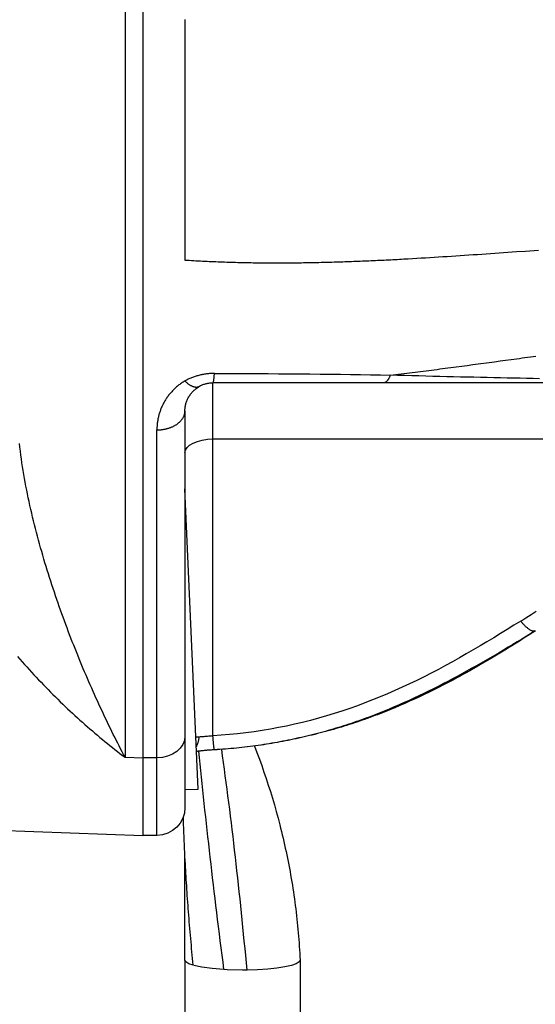
# Model space of a CAD drawing. Extents: x 0 to 21000, y 0 to 14850.
# Drawn here: x 9914 to 10031, y 1854 to 2077 of the extents above; entities that cross this region are included whole.
import ezdxf

# ---------------------------------------------------------------- set-up
doc = ezdxf.new("R2010")
doc.units = 0
doc.header["$LTSCALE"] = 10
doc.layers.add('D-STR', color=1, linetype='CONTINUOUS')

msp = doc.modelspace()

# ---------------------------------------------------------------- linework, layer by layer
at = {"layer": 'D-STR', "extrusion": (0, 1, -2.22045e-16)}
for p, q in [((9941.712, 2327.046), (9941.712, 1891.915)), ((9937.651, 2221.905), (9937.651, 1909.626)), ((9957.587, 1914.486), (9957.587, 1994.512)), ((9951.237, 1988.162), (9951.237, 1898.265)), ((9944.887, 1891.915), (9944.887, 1983.879)), ((9957.587, 1981.812), (10040.137, 1981.812)), ((9954.21, 1902.423), (9951.237, 1970.498)), ((9937.651, 1909.626), (9941.712, 1909.516)), ((9944.887, 1909.516), (9941.712, 1909.516)), ((9951.237, 1902.293), (9954.21, 1902.423)), ((9893.621, 1893.594), (9941.712, 1891.915)), ((9944.887, 1891.915), (9941.712, 1891.915)), ((9951.237, 1863.623), (9951.237, 1832.344)), ((9977.374, 1863.623), (9977.374, 1832.344))]:
    msp.add_line(p, q, dxfattribs=at)
at = {"layer": 'D-STR'}
for p, q in [((9951.237, 1863.624), (9951.237, 1863.634)), ((9960.802, 1861.46), (9960.093, 1861.498)), ((9964.306, 1861.378), (9960.802, 1861.46)), ((9965.331, 1861.385), (9964.306, 1861.378))]:
    msp.add_line(p, q, dxfattribs=at)
for points in [[(9951.237, 2076.966), (9951.237, 2067.592), (9951.237, 2064.732), (9951.237, 2062.597), (9951.237, 2061.177), (9951.237, 2060.469), (9951.237, 2059.762), (9951.237, 2059.056), (9951.237, 2057.644), (9951.237, 2056.939), (9951.237, 2052.716), (9951.237, 2052.013), (9951.237, 2051.311), (9951.237, 2050.609), (9951.237, 2049.907), (9951.237, 2049.206), (9951.237, 2048.505), (9951.237, 2047.805), (9951.237, 2047.105), (9951.237, 2046.407), (9951.237, 2045.709), (9951.237, 2045.013), (9951.237, 2044.408), (9951.237, 2043.829), (9951.237, 2043.43), (9951.237, 2043.121), (9951.237, 2042.743), (9951.237, 2042.522), (9951.237, 2042.159), (9951.237, 2041.874), (9951.237, 2041.593), (9951.237, 2041.316), (9951.237, 2040.904), (9951.237, 2040.632), (9951.237, 2040.227), (9951.237, 2039.687), (9951.237, 2039.281), (9951.237, 2038.872), (9951.237, 2038.177), (9951.237, 2037.605), (9951.237, 2037.459), (9951.237, 2037.311), (9951.237, 2035.017), (9951.237, 2034.933), (9951.237, 2032.957), (9951.237, 2031.079), (9951.237, 2029.51), (9951.237, 2028.223), (9951.237, 2026.71), (9951.237, 2025.658), (9951.237, 2024.568), (9951.237, 2024.016), (9951.237, 2023.67), (9951.237, 2023.586), (9951.237, 2023.502), (9951.237, 2023.419), (9951.237, 2023.087), (9951.237, 2023.003), (9951.237, 2022.919), (9951.237, 2022.835), (9951.237, 2022.75), (9951.237, 2022.664), (9951.237, 2022.577), (9951.237, 2022.491), (9951.237, 2022.448), (9951.237, 2022.405), (9951.739, 2022.373), (9952.241, 2022.342), (9952.743, 2022.312), (9953.245, 2022.283), (9953.746, 2022.254), (9954.247, 2022.227), (9954.748, 2022.2), (9955.249, 2022.174), (9955.75, 2022.149), (9956.251, 2022.125), (9956.752, 2022.102), (9957.252, 2022.079), (9957.752, 2022.057), (9958.252, 2022.037), (9958.752, 2022.017), (9959.252, 2021.997), (9959.752, 2021.979), (9960.252, 2021.961), (9960.751, 2021.944), (9961.25, 2021.928), (9961.75, 2021.913), (9962.249, 2021.898), (9962.748, 2021.884), (9963.247, 2021.871), (9963.745, 2021.859), (9964.244, 2021.847), (9964.742, 2021.837), (9965.241, 2021.827), (9965.739, 2021.817), (9966.237, 2021.809), (9966.735, 2021.801), (9967.233, 2021.793), (9967.731, 2021.787), (9968.228, 2021.781), (9968.726, 2021.776), (9969.223, 2021.772), (9969.721, 2021.768), (9970.218, 2021.765), (9970.715, 2021.762), (9971.212, 2021.761), (9971.709, 2021.759), (9972.206, 2021.759), (9972.702, 2021.759), (9973.199, 2021.76), (9973.695, 2021.761), (9974.192, 2021.763), (9974.688, 2021.766), (9975.184, 2021.769), (9975.68, 2021.773), (9976.176, 2021.778), (9976.672, 2021.783), (9977.168, 2021.789), (9977.664, 2021.795), (9978.159, 2021.802), (9978.655, 2021.809), (9979.15, 2021.817), (9979.646, 2021.826), (9980.141, 2021.835), (9980.636, 2021.844), (9981.132, 2021.855), (9981.627, 2021.865), (9982.122, 2021.877), (9982.617, 2021.888), (9983.111, 2021.901), (9983.606, 2021.913), (9984.101, 2021.927), (9984.595, 2021.941), (9985.09, 2021.955), (9985.585, 2021.97), (9986.079, 2021.985), (9986.573, 2022.001), (9987.068, 2022.017), (9987.562, 2022.033), (9988.056, 2022.051), (9988.55, 2022.068), (9989.044, 2022.086), (9989.538, 2022.105), (9990.032, 2022.123), (9990.526, 2022.143), (9991.02, 2022.162), (9991.513, 2022.183), (9992.007, 2022.203), (9992.501, 2022.224), (9992.994, 2022.245), (9993.488, 2022.267), (9993.981, 2022.289), (9994.475, 2022.312), (9994.968, 2022.335), (9995.462, 2022.358), (9995.955, 2022.382), (9996.448, 2022.406), (9996.942, 2022.43), (9997.435, 2022.454), (9997.928, 2022.479), (9998.421, 2022.505), (9998.914, 2022.53), (9999.407, 2022.556), (9999.9, 2022.583), (10000.393, 2022.609), (10000.886, 2022.636), (10001.379, 2022.663), (10001.872, 2022.691), (10002.858, 2022.746), (10003.844, 2022.803), (10004.829, 2022.861), (10005.815, 2022.92), (10006.8, 2022.98), (10007.786, 2023.041), (10008.771, 2023.102), (10009.756, 2023.164), (10010.741, 2023.227), (10011.727, 2023.291), (10012.712, 2023.356), (10013.697, 2023.421), (10014.683, 2023.486), (10015.668, 2023.552), (10016.653, 2023.619), (10017.639, 2023.686), (10018.624, 2023.753), (10020.595, 2023.889), (10022.567, 2024.025), (10024.539, 2024.162), (10026.511, 2024.299), (10028.484, 2024.436), (10030.458, 2024.572), (10031.445, 2024.639)], [(9957.587, 1994.512), (9957.6, 1994.515), (9957.612, 1994.522), (9957.624, 1994.534), (9957.636, 1994.55), (9957.649, 1994.571), (9957.661, 1994.596), (9957.673, 1994.626), (9957.685, 1994.66), (9957.697, 1994.699), (9957.709, 1994.742), (9957.721, 1994.789), (9957.732, 1994.841), (9957.744, 1994.896), (9957.755, 1994.956), (9957.767, 1995.02), (9957.778, 1995.088), (9957.789, 1995.16), (9957.8, 1995.236), (9957.811, 1995.315), (9957.822, 1995.399), (9957.832, 1995.486), (9957.843, 1995.577), (9957.853, 1995.672), (9957.863, 1995.77), (9957.873, 1995.872), (9957.882, 1995.977), (9957.892, 1996.086), (9957.901, 1996.199), (9957.91, 1996.315), (9957.918, 1996.434), (9957.927, 1996.556), (9957.935, 1996.682), (9960.393, 1996.677), (9962.838, 1996.671), (9965.271, 1996.663), (9967.691, 1996.653), (9970.097, 1996.64), (9972.49, 1996.625), (9974.869, 1996.608), (9977.234, 1996.588), (9979.584, 1996.566), (9981.919, 1996.541), (9984.239, 1996.514), (9986.544, 1996.485), (9988.833, 1996.452), (9991.109, 1996.418), (9993.369, 1996.381), (9995.615, 1996.342), (9997.847, 1996.301), (9998.471, 1996.373), (9999.095, 1996.446), (9999.718, 1996.52), (10000.342, 1996.594), (10000.966, 1996.669), (10001.589, 1996.744), (10002.212, 1996.82), (10002.836, 1996.897), (10003.459, 1996.974), (10004.082, 1997.051), (10004.705, 1997.129), (10005.328, 1997.208), (10005.951, 1997.287), (10006.574, 1997.366), (10007.197, 1997.446), (10007.82, 1997.526), (10008.443, 1997.606), (10009.066, 1997.687), (10009.689, 1997.769), (10010.311, 1997.85), (10010.934, 1997.932), (10011.557, 1998.014), (10012.18, 1998.096), (10012.802, 1998.179), (10014.048, 1998.345), (10015.293, 1998.511), (10016.539, 1998.679), (10017.784, 1998.846), (10020.276, 1999.182), (10021.522, 1999.349), (10022.768, 1999.517), (10024.014, 1999.684), (10025.261, 1999.851), (10026.508, 2000.017), (10027.131, 2000.1), (10027.755, 2000.182), (10028.379, 2000.264), (10029.003, 2000.346), (10029.627, 2000.428), (10030.251, 2000.509), (10030.875, 2000.59)], [(9957.935, 1996.682), (9957.711, 1996.68), (9957.487, 1996.675), (9957.262, 1996.666), (9957.038, 1996.654), (9956.814, 1996.637), (9956.59, 1996.618), (9956.366, 1996.594), (9956.144, 1996.567), (9955.922, 1996.537), (9955.7, 1996.503), (9955.48, 1996.466), (9955.261, 1996.425), (9955.043, 1996.381), (9954.826, 1996.333), (9954.611, 1996.283), (9954.397, 1996.228), (9954.185, 1996.171), (9953.975, 1996.11), (9953.766, 1996.047), (9953.559, 1995.98), (9953.354, 1995.911), (9953.151, 1995.838), (9952.95, 1995.763), (9952.75, 1995.685), (9952.553, 1995.604), (9952.358, 1995.521), (9952.166, 1995.435), (9951.975, 1995.347), (9951.787, 1995.256), (9951.601, 1995.163), (9951.418, 1995.067), (9951.237, 1994.97)], [(10031.702, 1995.485), (10030.246, 1995.514), (10028.784, 1995.543), (10027.314, 1995.573), (10025.838, 1995.603), (10024.354, 1995.634), (10022.863, 1995.666), (10021.364, 1995.698), (10019.857, 1995.731), (10018.341, 1995.765), (10016.817, 1995.799), (10015.285, 1995.834), (10013.743, 1995.87), (10012.193, 1995.906), (10010.634, 1995.943), (10009.066, 1995.982), (10007.489, 1996.021), (10005.903, 1996.061), (10004.309, 1996.102), (10002.706, 1996.145), (10001.094, 1996.191), (9999.475, 1996.242), (9997.847, 1996.301), (9997.807, 1996.196), (9997.765, 1996.094), (9997.723, 1995.995), (9997.679, 1995.899), (9997.635, 1995.806), (9997.59, 1995.715), (9997.545, 1995.628), (9997.498, 1995.544), (9997.451, 1995.462), (9997.403, 1995.384), (9997.355, 1995.309), (9997.305, 1995.237), (9997.256, 1995.168), (9997.205, 1995.103), (9997.154, 1995.041), (9997.103, 1994.982), (9997.051, 1994.926), (9996.998, 1994.874), (9996.945, 1994.825), (9996.892, 1994.78), (9996.839, 1994.738), (9996.785, 1994.699), (9996.73, 1994.664), (9996.676, 1994.633), (9996.621, 1994.605), (9996.566, 1994.58), (9996.511, 1994.56), (9996.455, 1994.543), (9996.4, 1994.53), (9996.344, 1994.52), (9996.288, 1994.514), (9996.233, 1994.512)], [(10040.137, 1994.512), (9957.587, 1994.512), (9957.387, 1994.509), (9957.186, 1994.499), (9956.985, 1994.483), (9956.786, 1994.461), (9956.587, 1994.433), (9956.39, 1994.398), (9956.195, 1994.358), (9956.003, 1994.311), (9955.813, 1994.259), (9955.625, 1994.201), (9955.441, 1994.138), (9955.261, 1994.07), (9955.083, 1993.997), (9954.91, 1993.92), (9954.74, 1993.838), (9954.574, 1993.752), (9954.412, 1993.662), (9954.344, 1993.626), (9954.274, 1993.595), (9954.2, 1993.569), (9954.124, 1993.548), (9954.045, 1993.533), (9953.964, 1993.522), (9953.88, 1993.517), (9953.794, 1993.516), (9953.705, 1993.521), (9953.614, 1993.53), (9953.522, 1993.545), (9953.427, 1993.565), (9953.33, 1993.59), (9953.231, 1993.62), (9953.13, 1993.655), (9953.028, 1993.696), (9952.924, 1993.741), (9952.819, 1993.791), (9952.712, 1993.846), (9952.603, 1993.906), (9952.494, 1993.97), (9952.383, 1994.039), (9952.272, 1994.113), (9952.159, 1994.191), (9952.046, 1994.273), (9951.932, 1994.36), (9951.817, 1994.451), (9951.702, 1994.547), (9951.586, 1994.647), (9951.47, 1994.75), (9951.354, 1994.858), (9951.237, 1994.97), (9951.033, 1994.849), (9950.832, 1994.724), (9950.635, 1994.597), (9950.442, 1994.466), (9950.251, 1994.333), (9950.065, 1994.197), (9949.881, 1994.059), (9949.702, 1993.918), (9949.525, 1993.774), (9949.352, 1993.629), (9949.183, 1993.48), (9949.017, 1993.33), (9948.855, 1993.177), (9948.696, 1993.022), (9948.54, 1992.865), (9948.388, 1992.706), (9948.239, 1992.545), (9948.093, 1992.383), (9947.951, 1992.219), (9947.812, 1992.052), (9947.677, 1991.885), (9947.545, 1991.716), (9947.416, 1991.545), (9947.291, 1991.373), (9947.169, 1991.2), (9947.05, 1991.025), (9946.935, 1990.85), (9946.823, 1990.673), (9946.714, 1990.495), (9946.609, 1990.317), (9946.507, 1990.137), (9946.408, 1989.957), (9946.312, 1989.775), (9946.22, 1989.593), (9946.131, 1989.41), (9946.045, 1989.226), (9945.962, 1989.041), (9945.882, 1988.855), (9945.806, 1988.669), (9945.733, 1988.482), (9945.662, 1988.295), (9945.595, 1988.107), (9945.532, 1987.918), (9945.471, 1987.729), (9945.413, 1987.539), (9945.359, 1987.349), (9945.307, 1987.158), (9945.258, 1986.967), (9945.213, 1986.776), (9945.171, 1986.584), (9945.131, 1986.392), (9945.095, 1986.199), (9945.061, 1986.007), (9945.031, 1985.814), (9945.004, 1985.621), (9944.979, 1985.427), (9944.957, 1985.234), (9944.939, 1985.04), (9944.923, 1984.847), (9944.91, 1984.653), (9944.9, 1984.46), (9944.893, 1984.266), (9944.889, 1984.073), (9944.887, 1983.879), (9945.043, 1983.88), (9945.199, 1983.884), (9945.354, 1983.891), (9945.509, 1983.9), (9945.664, 1983.912), (9945.819, 1983.927), (9945.972, 1983.944), (9946.125, 1983.963), (9946.278, 1983.985), (9946.429, 1984.01), (9946.58, 1984.037), (9946.729, 1984.066), (9946.878, 1984.098), (9947.025, 1984.133), (9947.171, 1984.169), (9947.316, 1984.208), (9947.459, 1984.25), (9947.601, 1984.293), (9947.741, 1984.339), (9947.879, 1984.387), (9948.016, 1984.438), (9948.151, 1984.491), (9948.284, 1984.545), (9948.414, 1984.603), (9948.543, 1984.662), (9948.669, 1984.723), (9948.793, 1984.787), (9948.915, 1984.852), (9949.034, 1984.92), (9949.151, 1984.99), (9949.265, 1985.061), (9949.377, 1985.135), (9949.485, 1985.21), (9949.591, 1985.287), (9949.694, 1985.366), (9949.795, 1985.447), (9949.892, 1985.529), (9949.986, 1985.612), (9950.078, 1985.698), (9950.166, 1985.784), (9950.251, 1985.873), (9950.333, 1985.962), (9950.411, 1986.053), (9950.487, 1986.145), (9950.558, 1986.238), (9950.627, 1986.333), (9950.692, 1986.428), (9950.753, 1986.525), (9950.811, 1986.622), (9950.865, 1986.721), (9950.916, 1986.82), (9950.963, 1986.92), (9951.006, 1987.021), (9951.046, 1987.123), (9951.082, 1987.225), (9951.114, 1987.327), (9951.143, 1987.431), (9951.168, 1987.534), (9951.189, 1987.638), (9951.206, 1987.743), (9951.22, 1987.847), (9951.23, 1987.952), (9951.235, 1988.057), (9951.237, 1988.162), (9951.24, 1988.354), (9951.249, 1988.546), (9951.263, 1988.738), (9951.283, 1988.93), (9951.309, 1989.122), (9951.341, 1989.313), (9951.379, 1989.503), (9951.423, 1989.693), (9951.473, 1989.883), (9951.529, 1990.071), (9951.592, 1990.258), (9951.66, 1990.445), (9951.735, 1990.63), (9951.816, 1990.813), (9951.904, 1990.995), (9951.997, 1991.176), (9952.098, 1991.355), (9952.205, 1991.531), (9952.318, 1991.706), (9952.438, 1991.879), (9952.565, 1992.049), (9952.699, 1992.216), (9952.839, 1992.379), (9952.987, 1992.54), (9953.141, 1992.696), (9953.302, 1992.849), (9953.469, 1992.997), (9953.644, 1993.14), (9953.826, 1993.279), (9954.014, 1993.412), (9954.21, 1993.54), (9954.412, 1993.662)], [(9913.275, 1932.501), (9913.797, 1931.899), (9914.321, 1931.3), (9914.848, 1930.705), (9915.376, 1930.114), (9915.907, 1929.526), (9916.439, 1928.942), (9916.973, 1928.363), (9917.509, 1927.787), (9918.047, 1927.215), (9918.586, 1926.647), (9919.127, 1926.083), (9919.669, 1925.523), (9920.213, 1924.966), (9920.759, 1924.414), (9921.306, 1923.865), (9921.855, 1923.32), (9922.405, 1922.778), (9922.957, 1922.24), (9923.511, 1921.706), (9924.066, 1921.175), (9924.622, 1920.648), (9925.179, 1920.125), (9925.738, 1919.606), (9926.298, 1919.091), (9926.859, 1918.579), (9927.422, 1918.071), (9927.985, 1917.567), (9928.549, 1917.067), (9929.114, 1916.571), (9929.68, 1916.079), (9930.246, 1915.592), (9930.813, 1915.108), (9931.381, 1914.628), (9931.95, 1914.152), (9932.518, 1913.68), (9933.088, 1913.213), (9933.657, 1912.75), (9934.227, 1912.291), (9934.798, 1911.836), (9935.368, 1911.385), (9935.939, 1910.939), (9936.51, 1910.497), (9937.08, 1910.059), (9937.651, 1909.626), (9937.318, 1910.261), (9936.986, 1910.9), (9936.653, 1911.544), (9936.321, 1912.192), (9935.988, 1912.845), (9935.656, 1913.502), (9935.324, 1914.163), (9934.993, 1914.829), (9934.661, 1915.499), (9934.33, 1916.173), (9934, 1916.852), (9933.669, 1917.534), (9933.34, 1918.221), (9933.011, 1918.911), (9932.682, 1919.606), (9932.354, 1920.305), (9932.027, 1921.007), (9931.701, 1921.713), (9931.375, 1922.424), (9931.05, 1923.137), (9930.726, 1923.855), (9930.404, 1924.576), (9930.082, 1925.301), (9929.761, 1926.029), (9929.441, 1926.761), (9929.122, 1927.497), (9928.805, 1928.236), (9928.488, 1928.978), (9928.173, 1929.725), (9927.859, 1930.476), (9927.545, 1931.23), (9927.233, 1931.989), (9926.922, 1932.752), (9926.613, 1933.518), (9926.304, 1934.289), (9925.997, 1935.063), (9925.692, 1935.84), (9925.388, 1936.621), (9925.086, 1937.406), (9924.785, 1938.194), (9924.487, 1938.985), (9924.19, 1939.78), (9923.895, 1940.577), (9923.602, 1941.378), (9923.312, 1942.181), (9923.023, 1942.988), (9922.737, 1943.798), (9922.453, 1944.61), (9922.171, 1945.426), (9921.891, 1946.244), (9921.614, 1947.065), (9921.34, 1947.889), (9921.067, 1948.716), (9920.798, 1949.546), (9920.531, 1950.379), (9920.267, 1951.214), (9920.006, 1952.054), (9919.747, 1952.896), (9919.492, 1953.741), (9919.239, 1954.59), (9918.989, 1955.443), (9918.743, 1956.298), (9918.499, 1957.157), (9918.259, 1958.018), (9918.023, 1958.882), (9917.79, 1959.748), (9917.562, 1960.617), (9917.337, 1961.486), (9917.116, 1962.358), (9916.9, 1963.23), (9916.689, 1964.103), (9916.482, 1964.977), (9916.28, 1965.851), (9916.082, 1966.726), (9915.89, 1967.602), (9915.703, 1968.479), (9915.521, 1969.356), (9915.345, 1970.235), (9915.173, 1971.114), (9915.008, 1971.994), (9914.848, 1972.875), (9914.694, 1973.757), (9914.546, 1974.639), (9914.403, 1975.522), (9914.268, 1976.405), (9914.139, 1977.288), (9914.017, 1978.17), (9913.901, 1979.052), (9913.793, 1979.933), (9913.693, 1980.814)], [(9951.237, 1978.637), (9951.359, 1979.257), (9951.721, 1979.852), (9952.307, 1980.401), (9953.097, 1980.882), (9954.059, 1981.277), (9955.157, 1981.571), (9956.348, 1981.751), (9957.587, 1981.812)], [(10030.748, 1938.283), (10030.691, 1938.253), (10030.63, 1938.229), (10030.565, 1938.213), (10030.495, 1938.203), (10030.422, 1938.199), (10030.346, 1938.203), (10030.265, 1938.214), (10030.182, 1938.231), (10030.094, 1938.255), (10030.004, 1938.286), (10029.91, 1938.323), (10029.813, 1938.368), (10029.713, 1938.419), (10029.611, 1938.477), (10029.505, 1938.542), (10029.397, 1938.613), (10029.286, 1938.691), (10029.174, 1938.775), (10029.058, 1938.865), (10028.941, 1938.96), (10028.823, 1939.062), (10028.702, 1939.169), (10028.58, 1939.282), (10028.456, 1939.4), (10028.331, 1939.524), (10028.205, 1939.653), (10028.079, 1939.786), (10027.951, 1939.925), (10027.823, 1940.068), (10027.694, 1940.216), (10027.565, 1940.368), (10027.435, 1940.525), (10028.615, 1941.253), (10029.787, 1941.991), (10030.952, 1942.736)], [(10027.435, 1940.525), (10025.902, 1939.58), (10024.371, 1938.632), (10022.839, 1937.686), (10021.302, 1936.744), (10019.76, 1935.81), (10018.212, 1934.883), (10016.656, 1933.966), (10015.092, 1933.059), (10013.519, 1932.163), (10011.937, 1931.279), (10010.346, 1930.409), (10008.744, 1929.553), (10007.132, 1928.711), (10005.51, 1927.886), (10003.876, 1927.078), (10002.231, 1926.287), (10000.573, 1925.515), (9998.904, 1924.763), (9997.221, 1924.031), (9995.527, 1923.321), (9993.82, 1922.633), (9992.102, 1921.967), (9990.371, 1921.325), (9988.63, 1920.707), (9986.877, 1920.114), (9985.113, 1919.546), (9983.338, 1919.005), (9981.552, 1918.491), (9979.756, 1918.005), (9977.95, 1917.547), (9976.134, 1917.118), (9974.309, 1916.719), (9972.476, 1916.349), (9970.635, 1916.009), (9968.787, 1915.699), (9966.933, 1915.419), (9965.073, 1915.17), (9963.207, 1914.952), (9961.338, 1914.765), (9959.464, 1914.61), (9957.587, 1914.486)], [(10030.748, 1938.283), (10028.708, 1937.04), (10027.684, 1936.419), (10026.657, 1935.8), (10025.627, 1935.181), (10024.594, 1934.565), (10023.558, 1933.95), (10022.519, 1933.338), (10021.477, 1932.728), (10020.431, 1932.121), (10019.383, 1931.517), (10018.331, 1930.916), (10017.275, 1930.32), (10016.216, 1929.727), (10015.153, 1929.139), (10014.087, 1928.555), (10013.017, 1927.977), (10011.944, 1927.404), (10010.867, 1926.836), (10009.785, 1926.274), (10008.7, 1925.719), (10007.611, 1925.17), (10006.518, 1924.627), (10005.421, 1924.092), (10004.32, 1923.564), (10003.214, 1923.044), (10002.104, 1922.532), (10000.99, 1922.029), (9999.871, 1921.534), (9998.748, 1921.048), (9997.621, 1920.571), (9996.489, 1920.104), (9995.352, 1919.646), (9994.21, 1919.199), (9993.638, 1918.979), (9993.064, 1918.762), (9992.489, 1918.547), (9991.913, 1918.336), (9991.336, 1918.127), (9990.757, 1917.921), (9990.177, 1917.717), (9989.596, 1917.517), (9989.014, 1917.32), (9988.43, 1917.125), (9987.845, 1916.934), (9987.259, 1916.745), (9986.671, 1916.56), (9986.083, 1916.377), (9985.493, 1916.198), (9984.901, 1916.022), (9984.308, 1915.849), (9983.714, 1915.679), (9983.119, 1915.512), (9982.522, 1915.348), (9981.925, 1915.187), (9981.325, 1915.029), (9980.725, 1914.874), (9980.124, 1914.722), (9979.521, 1914.573), (9978.917, 1914.426), (9978.312, 1914.283), (9977.707, 1914.143), (9977.1, 1914.006), (9976.492, 1913.872), (9975.883, 1913.741), (9975.273, 1913.613), (9974.663, 1913.488), (9974.051, 1913.366), (9973.439, 1913.248), (9972.826, 1913.132), (9972.212, 1913.02), (9971.597, 1912.91), (9970.982, 1912.804), (9970.366, 1912.701), (9969.749, 1912.601), (9969.132, 1912.505), (9968.514, 1912.411), (9967.896, 1912.321), (9967.277, 1912.234), (9966.657, 1912.15), (9966.037, 1912.07), (9965.417, 1911.992), (9964.796, 1911.918), (9964.175, 1911.848), (9963.553, 1911.78), (9962.932, 1911.716), (9962.31, 1911.655), (9961.687, 1911.598), (9961.065, 1911.544), (9960.442, 1911.493), (9959.819, 1911.445), (9959.196, 1911.401), (9958.573, 1911.36), (9957.95, 1911.323), (9957.943, 1911.326), (9957.935, 1911.336), (9957.927, 1911.352), (9957.919, 1911.375), (9957.911, 1911.405), (9957.902, 1911.442), (9957.893, 1911.485), (9957.883, 1911.535), (9957.873, 1911.592), (9957.863, 1911.656), (9957.853, 1911.726), (9957.842, 1911.803), (9957.831, 1911.886), (9957.82, 1911.975), (9957.808, 1912.07), (9957.797, 1912.171), (9957.785, 1912.278), (9957.772, 1912.391), (9957.76, 1912.509), (9957.747, 1912.632), (9957.735, 1912.761), (9957.722, 1912.895), (9957.709, 1913.034), (9957.696, 1913.178), (9957.682, 1913.326), (9957.669, 1913.479), (9957.655, 1913.637), (9957.642, 1913.798), (9957.628, 1913.965), (9957.615, 1914.135), (9957.601, 1914.309), (9957.587, 1914.486), (9957.285, 1914.453), (9956.984, 1914.422), (9956.683, 1914.392), (9956.385, 1914.365), (9956.089, 1914.34), (9955.797, 1914.316), (9955.509, 1914.294), (9955.226, 1914.274), (9954.948, 1914.255), (9954.677, 1914.238), (9954.412, 1914.222), (9954.344, 1914.218), (9954.277, 1914.214), (9954.21, 1914.209), (9954.144, 1914.205), (9954.079, 1914.201), (9954.013, 1914.196), (9953.949, 1914.191), (9953.885, 1914.187), (9953.822, 1914.182), (9953.759, 1914.177), (9953.697, 1914.172)], [(10030.677, 1938.24), (10030.67, 1938.235), (10030.662, 1938.23), (10030.655, 1938.225), (10030.647, 1938.221), (10030.64, 1938.216), (10030.633, 1938.211), (10030.625, 1938.206), (10030.618, 1938.202), (10030.61, 1938.197), (10030.603, 1938.192), (10030.595, 1938.187)], [(10030.676, 1938.246), (10030.676, 1938.246), (10030.676, 1938.246), (10030.676, 1938.246), (10030.676, 1938.246), (10030.676, 1938.246), (10030.676, 1938.246), (10030.676, 1938.246), (10030.676, 1938.246), (10030.676, 1938.246), (10030.676, 1938.246), (10030.676, 1938.246)], [(10030.679, 1938.247), (10030.679, 1938.247), (10030.679, 1938.247), (10030.679, 1938.247), (10030.679, 1938.247), (10030.679, 1938.247), (10030.679, 1938.247), (10030.679, 1938.247), (10030.679, 1938.247), (10030.679, 1938.247), (10030.679, 1938.247), (10030.679, 1938.247)], [(10030.72, 1938.267), (10030.72, 1938.267), (10030.72, 1938.267), (10030.72, 1938.267), (10030.72, 1938.267), (10030.72, 1938.267), (10030.72, 1938.267), (10030.72, 1938.267), (10030.72, 1938.267), (10030.72, 1938.267), (10030.72, 1938.267), (10030.72, 1938.267)], [(10030.625, 1938.208), (10030.622, 1938.206), (10030.62, 1938.204), (10030.617, 1938.202), (10030.614, 1938.2), (10030.612, 1938.198), (10030.609, 1938.196), (10030.606, 1938.195), (10030.604, 1938.193), (10030.601, 1938.191), (10030.598, 1938.189), (10030.595, 1938.187), (10029.59, 1937.547), (10028.583, 1936.909), (10027.572, 1936.273), (10026.559, 1935.638), (10025.543, 1935.007), (10024.524, 1934.378), (10023.501, 1933.752), (10022.475, 1933.13), (10021.446, 1932.511), (10020.414, 1931.896), (10019.378, 1931.286), (10018.338, 1930.68), (10017.294, 1930.079), (10016.247, 1929.483), (10015.196, 1928.892), (10014.14, 1928.307), (10013.081, 1927.728), (10012.017, 1927.155), (10010.949, 1926.589), (10009.877, 1926.03), (10008.8, 1925.477), (10007.718, 1924.932), (10006.632, 1924.395), (10005.54, 1923.866), (10004.444, 1923.344), (10003.343, 1922.832), (10002.237, 1922.328), (10001.126, 1921.833), (10000.009, 1921.348), (9998.887, 1920.872), (9997.759, 1920.407), (9997.193, 1920.178), (9996.625, 1919.951), (9996.055, 1919.727), (9995.484, 1919.506), (9994.911, 1919.287), (9994.337, 1919.07), (9993.761, 1918.856), (9993.183, 1918.645), (9992.604, 1918.437), (9992.023, 1918.231), (9991.441, 1918.027), (9990.858, 1917.826), (9990.273, 1917.628), (9989.687, 1917.433), (9989.099, 1917.24), (9988.51, 1917.05), (9987.92, 1916.863), (9987.328, 1916.678), (9986.735, 1916.497), (9986.141, 1916.318), (9985.546, 1916.141), (9984.949, 1915.968), (9984.352, 1915.797), (9983.753, 1915.629), (9983.153, 1915.464), (9982.552, 1915.302), (9981.95, 1915.143), (9981.347, 1914.987), (9980.743, 1914.833), (9980.138, 1914.683), (9979.533, 1914.535), (9978.926, 1914.39), (9978.318, 1914.248), (9977.71, 1914.109), (9977.1, 1913.974), (9976.49, 1913.841), (9975.879, 1913.711), (9975.267, 1913.584), (9974.655, 1913.46), (9974.042, 1913.339), (9973.428, 1913.222), (9972.814, 1913.107), (9972.198, 1912.996), (9971.583, 1912.887), (9970.967, 1912.782), (9970.35, 1912.68), (9969.732, 1912.581), (9969.115, 1912.485), (9968.496, 1912.392), (9967.878, 1912.303), (9967.259, 1912.217), (9966.639, 1912.134), (9966.019, 1912.054), (9965.399, 1911.977), (9964.779, 1911.904), (9964.158, 1911.834), (9963.537, 1911.767), (9962.915, 1911.704), (9962.294, 1911.644), (9961.672, 1911.587), (9961.051, 1911.534), (9960.429, 1911.484), (9959.807, 1911.437), (9959.185, 1911.394), (9958.563, 1911.354), (9957.94, 1911.318)], [(10030.402, 1938.071), (10029.319, 1937.381), (10028.229, 1936.689), (10027.133, 1935.998), (10026.032, 1935.308), (10024.925, 1934.621), (10023.813, 1933.937), (10022.695, 1933.256), (10021.571, 1932.579), (10020.441, 1931.907), (10019.305, 1931.239), (10018.162, 1930.576), (10017.013, 1929.919), (10015.856, 1929.268), (10014.692, 1928.624), (10013.521, 1927.985), (10012.342, 1927.354), (10011.155, 1926.73), (10009.959, 1926.114), (10008.756, 1925.507), (10007.544, 1924.907), (10006.325, 1924.317), (10005.097, 1923.735), (10003.862, 1923.164), (10002.619, 1922.602), (10001.367, 1922.05), (10000.108, 1921.509), (9998.841, 1920.98), (9997.566, 1920.461), (9996.283, 1919.955)], [(9916.554, 1928.817), (9916.554, 1928.817), (9916.554, 1928.817), (9916.554, 1928.817), (9916.554, 1928.817), (9916.554, 1928.817), (9916.554, 1928.817), (9916.554, 1928.817), (9916.554, 1928.817), (9916.554, 1928.817), (9916.554, 1928.817), (9916.554, 1928.817)], [(9951.237, 1914.419), (9951.115, 1913.462), (9950.754, 1912.543), (9950.167, 1911.695), (9949.377, 1910.952), (9948.415, 1910.343), (9947.317, 1909.89), (9946.126, 1909.611), (9944.887, 1909.516)], [(9954.412, 1914.222), (9954.393, 1914.059), (9954.37, 1913.899), (9954.345, 1913.742), (9954.317, 1913.588), (9954.287, 1913.436), (9954.254, 1913.288), (9954.218, 1913.143), (9954.18, 1913), (9954.14, 1912.862), (9954.097, 1912.726), (9954.052, 1912.594), (9954.004, 1912.466), (9953.954, 1912.341), (9953.902, 1912.221), (9953.848, 1912.104), (9953.792, 1911.991)], [(9965.331, 1861.385), (9965.181, 1863.021), (9965.029, 1864.652), (9964.874, 1866.278), (9964.718, 1867.9), (9964.561, 1869.517), (9964.401, 1871.129), (9964.239, 1872.737), (9964.076, 1874.34), (9963.91, 1875.939), (9963.743, 1877.533), (9963.574, 1879.122), (9963.403, 1880.706), (9963.23, 1882.286), (9963.055, 1883.861), (9962.878, 1885.432), (9962.7, 1886.998), (9962.519, 1888.559), (9962.337, 1890.116), (9962.153, 1891.668), (9961.967, 1893.215), (9961.779, 1894.758), (9961.589, 1896.296), (9961.397, 1897.829), (9961.203, 1899.358), (9961.008, 1900.882), (9960.811, 1902.402), (9960.611, 1903.917), (9960.41, 1905.427), (9960.207, 1906.932), (9960.002, 1908.433), (9959.795, 1909.929), (9959.586, 1911.421)], [(9967.037, 1912.171), (9967.594, 1910.706), (9968.137, 1909.238), (9968.665, 1907.765), (9969.179, 1906.288), (9969.679, 1904.807), (9970.164, 1903.321), (9970.634, 1901.833), (9971.09, 1900.34), (9971.531, 1898.844), (9971.956, 1897.344), (9972.366, 1895.842), (9972.761, 1894.336), (9972.953, 1893.582), (9973.14, 1892.827), (9973.324, 1892.071), (9973.504, 1891.315), (9973.68, 1890.558), (9973.852, 1889.799), (9974.021, 1889.04), (9974.185, 1888.28), (9974.345, 1887.519), (9974.502, 1886.757), (9974.655, 1885.994), (9974.803, 1885.231), (9974.948, 1884.467), (9975.089, 1883.702), (9975.226, 1882.936), (9975.359, 1882.169), (9975.489, 1881.402), (9975.614, 1880.635), (9975.735, 1879.866), (9975.853, 1879.097), (9975.966, 1878.328), (9976.076, 1877.558), (9976.182, 1876.788), (9976.283, 1876.017), (9976.381, 1875.245), (9976.475, 1874.474), (9976.565, 1873.701), (9976.651, 1872.929), (9976.733, 1872.156), (9976.811, 1871.383), (9976.885, 1870.61), (9976.955, 1869.836), (9977.021, 1869.062), (9977.084, 1868.288), (9977.142, 1867.514), (9977.196, 1866.739), (9977.246, 1865.965), (9977.293, 1865.19), (9977.335, 1864.415), (9977.373, 1863.641)], [(9957.95, 1911.323), (9957.767, 1911.312), (9957.584, 1911.301), (9957.4, 1911.289), (9957.217, 1911.277), (9957.034, 1911.264), (9956.85, 1911.251), (9956.667, 1911.237), (9956.484, 1911.222), (9956.302, 1911.207), (9956.12, 1911.192), (9955.939, 1911.176), (9955.759, 1911.159), (9955.579, 1911.142), (9955.4, 1911.125), (9955.222, 1911.107), (9955.046, 1911.088), (9954.87, 1911.069), (9954.696, 1911.05), (9954.522, 1911.03), (9954.349, 1911.009), (9954.177, 1910.988), (9954.007, 1910.967), (9953.837, 1910.945)], [(9960.093, 1861.498), (9959.884, 1863.132), (9959.676, 1864.76), (9959.47, 1866.383), (9959.267, 1868.001), (9959.065, 1869.612), (9958.866, 1871.218), (9958.668, 1872.819), (9958.473, 1874.414), (9958.279, 1876.003), (9958.088, 1877.587), (9957.899, 1879.165), (9957.712, 1880.738), (9957.527, 1882.305), (9957.344, 1883.866), (9957.163, 1885.422), (9956.984, 1886.972), (9956.807, 1888.517), (9956.632, 1890.056), (9956.459, 1891.589), (9956.289, 1893.117), (9956.12, 1894.64), (9955.954, 1896.156), (9955.789, 1897.667), (9955.627, 1899.173), (9955.466, 1900.673), (9955.308, 1902.167), (9955.152, 1903.656), (9954.998, 1905.139), (9954.845, 1906.617), (9954.695, 1908.088), (9954.547, 1909.555), (9954.401, 1911.016)], [(9957.945, 1911.324), (9957.945, 1911.324), (9957.945, 1911.324), (9957.944, 1911.323), (9957.944, 1911.323), (9957.943, 1911.323), (9957.943, 1911.323), (9957.943, 1911.323), (9957.942, 1911.323), (9957.942, 1911.322), (9957.941, 1911.322), (9957.941, 1911.322), (9957.927, 1911.322), (9957.912, 1911.321), (9957.898, 1911.32), (9957.884, 1911.319), (9957.869, 1911.318), (9957.855, 1911.318), (9957.841, 1911.317), (9957.826, 1911.316), (9957.812, 1911.315), (9957.798, 1911.314), (9957.783, 1911.313)], [(9953.145, 1862.455), (9953.067, 1863.225), (9952.991, 1863.993), (9952.916, 1864.759), (9952.842, 1865.524), (9952.77, 1866.286), (9952.698, 1867.047), (9952.628, 1867.807), (9952.56, 1868.564), (9952.492, 1869.32), (9952.426, 1870.074), (9952.362, 1870.826), (9952.298, 1871.576), (9952.236, 1872.325), (9952.176, 1873.072), (9952.116, 1873.817), (9952.058, 1874.56), (9952.001, 1875.302), (9951.945, 1876.041), (9951.891, 1876.779), (9951.838, 1877.515), (9951.786, 1878.25), (9951.736, 1878.982), (9951.687, 1879.713), (9951.639, 1880.442), (9951.593, 1881.17), (9951.548, 1881.895), (9951.504, 1882.619), (9951.461, 1883.341), (9951.42, 1884.061), (9951.38, 1884.78), (9951.341, 1885.497), (9951.304, 1886.212), (9951.258, 1887.132), (9951.212, 1888.049), (9951.169, 1888.964), (9951.127, 1889.877), (9951.087, 1890.787), (9951.048, 1891.694), (9951.012, 1892.598), (9950.977, 1893.499), (9950.945, 1894.397), (9950.915, 1895.293), (9950.887, 1896.184)], [(9951.241, 1863.634), (9951.241, 1864.038), (9951.241, 1864.442), (9951.241, 1864.846), (9951.241, 1865.25), (9951.241, 1865.654), (9951.241, 1866.058), (9951.241, 1866.462), (9951.241, 1866.866), (9951.241, 1867.27), (9951.241, 1867.674), (9951.241, 1868.078), (9951.241, 1868.482), (9951.241, 1868.886), (9951.241, 1869.29), (9951.241, 1869.694), (9951.241, 1870.098), (9951.241, 1870.502), (9951.241, 1870.907), (9951.241, 1871.311), (9951.241, 1871.715), (9951.241, 1872.119), (9951.241, 1872.523), (9951.241, 1872.927), (9951.241, 1873.331), (9951.241, 1873.735), (9951.24, 1874.14), (9951.24, 1874.544), (9951.24, 1874.948), (9951.24, 1875.352), (9951.24, 1875.756), (9951.24, 1876.161), (9951.24, 1876.565), (9951.24, 1876.969), (9951.24, 1877.373), (9951.24, 1877.777), (9951.24, 1878.182), (9951.24, 1878.586), (9951.24, 1878.99), (9951.24, 1879.394), (9951.24, 1879.799), (9951.24, 1880.203), (9951.24, 1880.607), (9951.24, 1881.012), (9951.24, 1881.416), (9951.24, 1881.82), (9951.24, 1882.225), (9951.24, 1882.629), (9951.24, 1883.034), (9951.24, 1883.438), (9951.24, 1883.843), (9951.24, 1884.247), (9951.24, 1884.652), (9951.24, 1885.057), (9951.24, 1885.462), (9951.24, 1885.867), (9951.239, 1886.273), (9951.239, 1886.679), (9951.239, 1887.087), (9951.239, 1887.496)], [(9953.145, 1862.455), (9952.096, 1862.822), (9951.453, 1863.217), (9951.237, 1863.624)], [(9960.093, 1861.498), (9957.408, 1861.716), (9955.079, 1862.033), (9953.227, 1862.432)], [(9977.373, 1863.641), (9977.164, 1863.222), (9976.504, 1862.817), (9975.415, 1862.441), (9973.938, 1862.106), (9972.122, 1861.824), (9970.032, 1861.605), (9967.742, 1861.457), (9965.331, 1861.385)]]:
    msp.add_lwpolyline(points, dxfattribs=at)
at = {"layer": 'D-STR', "extrusion": (0, -2.22045e-16, -1)}
msp.add_arc((-9944.887, 1898.265), 6.35, 180, 270, dxfattribs=at)

doc.saveas('drawing.dxf')
